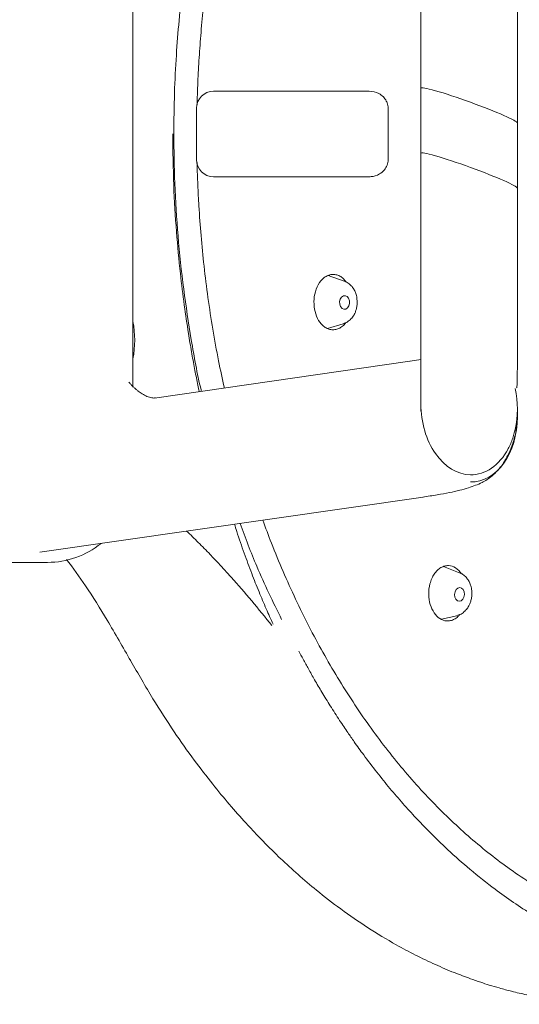
# Model space of a CAD drawing. Units: millimetres. Extents: x -330 to 694, y -731 to 999.
# Drawn here: x 245 to 274, y 841 to 899 of the extents above; entities that cross this region are included whole.
import ezdxf

# ---------------------------------------------------------------- set-up
doc = ezdxf.new("R2010")
doc.units = ezdxf.units.MM

msp = doc.modelspace()

# ---------------------------------------------------------------- linework, layer by layer
at = {"color": 7, "linetype": 'Continuous', "lineweight": 18}
for p, q in [((251.784, 906.584), (251.784, 877.071)), ((256.498, 894.376), (257.921, 894.376)), ((257.921, 894.376), (259.801, 894.376)), ((259.801, 894.376), (264.962, 894.376)), ((264.962, 894.376), (265.599, 894.376)), ((268.621, 894.549), (268.621, 890.742)), ((255.498, 893.376), (255.498, 890.376)), ((266.703, 893.376), (266.703, 891.876)), ((274.262, 888.707), (274.262, 892.514)), ((266.703, 891.876), (266.703, 890.376)), ((257.921, 889.376), (256.498, 889.376)), ((259.801, 889.376), (257.921, 889.376)), ((264.962, 889.376), (259.801, 889.376)), ((265.599, 889.376), (264.962, 889.376)), ((264.14, 883.272), (263.197, 883.604)), ((263.237, 883.614), (263.269, 883.578)), ((264.899, 882.001), (264.872, 882.325)), ((263.152, 880.507), (264.068, 880.773)), ((264.088, 880.779), (264.069, 880.773)), ((267.982, 878.583), (253.041, 876.432)), ((268.621, 878.681), (267.996, 878.585)), ((251.559, 877.368), (251.583, 877.318)), ((268.621, 876.08), (268.621, 875.663)), ((274.262, 875.355), (274.262, 875.771)), ((246.347, 867.421), (268.744, 870.646)), ((223.784, 866.826), (246.784, 866.826)), ((270.918, 866.2), (269.949, 866.586)), ((269.829, 863.504), (270.715, 863.71))]:
    msp.add_line(p, q, dxfattribs=at)
at = {"color": 7, "linetype": 'Continuous', "lineweight": 18, "flags": 128}
for points in [[(263.874, 881.918), (263.868, 882.074), (263.907, 882.222), (263.984, 882.339), (264.087, 882.408), (264.202, 882.418), (264.309, 882.368), (264.394, 882.265), (264.442, 882.125)], [(264.442, 882.125), (264.448, 881.969), (264.409, 881.821), (264.332, 881.704), (264.229, 881.635), (264.114, 881.625), (264.007, 881.675), (263.922, 881.778), (263.874, 881.918)], [(270.665, 864.671), (270.607, 864.801), (270.591, 864.954), (270.618, 865.107), (270.686, 865.236), (270.782, 865.323), (270.893, 865.353), (271.002, 865.322), (271.093, 865.235)], [(271.093, 865.235), (271.15, 865.106), (271.166, 864.953), (271.139, 864.8), (271.071, 864.671), (270.975, 864.584), (270.864, 864.554), (270.755, 864.585), (270.665, 864.671)]]:
    msp.add_lwpolyline(points, dxfattribs=at)
at = {"color": 7, "linetype": 'Continuous', "lineweight": 18}
for centre, radius, start, end in [((256.498, 893.376), 1, 90, 180), ((265.787, 893.375), 0.916, 0.04233, 20.6953), ((256.498, 890.376), 1, 180, 270), ((245.884, 879.826), 6, 349.52469, 10.47531), ((246.784, 871.826), 5, 270, 308.94497)]:
    msp.add_arc(centre, radius, start, end, dxfattribs=at)
for centre, major_axis, ratio, start_param, end_param in [((271.441, 893.533), (2.82, -1.025), 0.069781, 1.570796, 3.166949), ((271.441, 893.533), (2.82, -1.025), 0.069781, 0.024881, 1.570796), ((271.441, 889.725), (2.82, -1.025), 0.069781, 1.570796, 3.166519), ((265.601, 890.376), (1.102, 0), 0.907234, 5.954169, 6.283185), ((271.441, 889.725), (2.82, -1.025), 0.069781, 0.021903, 1.570796), ((271.441, 875.925), (-0.219, 3.976), 0.707203, 4.330751, 4.946208), ((271.441, 875.925), (-0.219, 3.976), 0.707203, 1.492157, 3.089136), ((271.441, 875.509), (-0.219, 3.976), 0.707203, 3.089136, 4.634518), ((271.441, 875.925), (-0.219, 3.976), 0.707203, 3.089136, 4.00645)]:
    msp.add_ellipse(centre, major_axis=major_axis, ratio=ratio, start_param=start_param, end_param=end_param, dxfattribs=at)
for points, knots in [([(261.48, 922.116), (261.602, 922.344), (261.878, 922.862), (262.358, 923.717), (262.958, 924.737), (263.59, 925.746), (264.173, 926.628), (264.621, 927.277), (265.048, 927.876), (265.906, 929.041), (267.245, 930.701), (268.743, 932.323), (269.942, 933.497), (270.879, 934.356), (271.919, 935.238), (273.086, 936.146), (274.331, 937.023), (275.57, 937.802), (276.687, 938.431), (277.64, 938.915), (278.387, 939.261), (279.021, 939.534), (279.639, 939.782), (280.379, 940.054), (281.242, 940.339), (282.23, 940.622), (283.273, 940.871), (284.54, 941.113), (285.937, 941.297), (287.442, 941.393), (288.823, 941.396), (290.179, 941.324), (291.606, 941.165), (292.859, 940.944), (293.959, 940.693), (294.85, 940.454), (295.757, 940.172), (296.578, 939.882), (297.345, 939.583), (298.039, 939.288), (298.642, 939.011), (299.16, 938.759), (299.671, 938.497), (300.248, 938.184), (300.891, 937.814), (301.6, 937.379), (302.37, 936.875), (303.184, 936.304), (303.994, 935.694), (304.765, 935.076), (305.465, 934.481), (306.094, 933.917), (306.643, 933.403), (307.202, 932.858), (307.792, 932.258), (308.35, 931.663), (308.813, 931.148), (309.185, 930.724), (309.547, 930.299), (309.901, 929.872), (310.246, 929.444), (310.531, 929.082), (310.766, 928.776), (310.992, 928.479), (311.297, 928.068), (311.709, 927.499), (312.226, 926.755), (312.844, 925.824), (313.48, 924.809), (314.045, 923.855), (314.51, 923.03), (314.916, 922.28), (315.314, 921.515), (315.654, 920.835), (315.939, 920.244), (316.173, 919.746), (316.403, 919.243), (316.63, 918.735), (316.852, 918.222), (317.07, 917.703), (317.321, 917.09), (317.726, 916.066), (318.23, 914.696), (318.752, 913.144), (319.159, 911.827), (319.467, 910.758), (319.688, 909.944), (319.824, 909.42), (319.952, 908.915), (320.094, 908.337), (320.274, 907.569), (320.479, 906.643), (320.699, 905.577), (320.924, 904.376), (321.121, 903.214), (321.293, 902.093), (321.462, 900.851), (321.63, 899.434), (321.794, 897.714), (321.917, 895.949), (321.99, 894.293), (322.023, 892.972), (322.026, 892.203), (322.028, 891.876)], [0, 0, 0, 0, 0.007047, 0.016044, 0.026989, 0.039886, 0.049426, 0.056929, 0.062396, 0.070532, 0.098728, 0.125023, 0.137062, 0.150233, 0.164535, 0.179969, 0.197437, 0.213902, 0.228146, 0.240169, 0.249969, 0.256147, 0.26378, 0.272867, 0.283407, 0.295402, 0.308851, 0.321153, 0.341061, 0.359001, 0.374974, 0.390416, 0.407466, 0.426127, 0.435483, 0.447251, 0.458528, 0.468593, 0.477448, 0.486898, 0.494416, 0.500004, 0.506424, 0.513753, 0.521989, 0.531135, 0.541188, 0.55215, 0.563394, 0.573725, 0.583542, 0.592329, 0.600086, 0.606814, 0.616304, 0.625777, 0.631462, 0.637072, 0.642605, 0.648061, 0.653441, 0.658745, 0.661545, 0.664666, 0.669599, 0.676345, 0.684903, 0.695504, 0.707992, 0.718516, 0.726281, 0.73407, 0.741885, 0.749724, 0.754625, 0.759537, 0.764458, 0.769388, 0.774328, 0.779278, 0.784237, 0.791755, 0.808127, 0.822185, 0.83393, 0.843361, 0.85048, 0.855286, 0.857035, 0.863591, 0.870275, 0.876818, 0.887321, 0.897437, 0.907165, 0.916506, 0.92546, 0.938026, 0.951553, 0.967785, 0.981271, 0.992009, 1, 1, 1, 1]), ([(274.262, 892.513), (274.262, 893.105), (274.262, 894.236), (274.262, 895.846), (274.262, 897.267), (274.262, 898.497), (274.262, 899.536), (274.262, 900.393), (274.262, 901.109), (274.262, 901.782), (274.262, 902.499), (274.262, 903.306), (274.262, 904.174), (274.262, 905.067), (274.262, 905.94), (274.262, 906.731), (274.262, 907.396), (274.262, 907.632), (274.262, 907.754)], [0, 0, 0, 0, 0.082672, 0.157717, 0.225125, 0.284891, 0.337008, 0.381471, 0.418278, 0.452089, 0.493314, 0.542336, 0.599151, 0.663757, 0.736149, 0.816323, 0.904275, 1, 1, 1, 1]), ([(254.172, 891.876), (254.18, 892.676), (254.195, 894.215), (254.307, 896.429), (254.47, 898.513), (254.692, 900.57), (254.98, 902.655), (255.333, 904.76), (255.622, 906.14), (255.766, 906.827)], [0, 0, 0, 0, 0.157963, 0.303983, 0.438049, 0.5721, 0.715088, 0.858064, 1, 1, 1, 1]), ([(268.645, 906.802), (268.642, 906.808), (268.628, 906.837), (268.626, 906.652), (268.622, 906.233), (268.622, 905.674), (268.621, 905.048), (268.621, 904.378), (268.621, 903.684), (268.621, 902.934), (268.621, 902.074), (268.621, 901.024), (268.621, 899.749), (268.621, 898.236), (268.621, 896.482), (268.621, 895.216), (268.621, 894.552)], [0, 0, 0, 0, 0.020063, 0.091631, 0.165992, 0.238108, 0.305685, 0.368639, 0.426897, 0.481202, 0.542277, 0.613505, 0.694887, 0.786428, 0.888131, 1, 1, 1, 1]), ([(255.538, 893.573), (255.54, 893.731), (255.545, 894.176), (255.584, 895.098), (255.649, 896.355), (255.761, 897.849), (255.912, 899.413), (256.109, 901.042), (256.351, 902.713), (256.645, 904.41), (256.898, 905.722), (257.067, 906.46), (257.107, 906.634)], [0, 0, 0, 0, 0.035657, 0.100434, 0.208126, 0.319738, 0.439327, 0.564035, 0.692712, 0.824442, 0.958571, 1, 1, 1, 1]), ([(265.599, 894.376), (265.792, 894.352), (266.084, 894.315), (266.416, 894.068), (266.573, 893.867), (266.629, 893.734), (266.644, 893.699)], [0, 0, 0, 0, 0.480835, 0.728337, 0.928763, 1, 1, 1, 1]), ([(255.654, 876.808), (255.649, 876.835), (255.614, 876.994), (255.554, 877.297), (255.469, 877.722), (255.383, 878.172), (255.295, 878.648), (255.206, 879.148), (255.116, 879.674), (254.968, 880.58), (254.77, 881.924), (254.526, 883.902), (254.308, 886.24), (254.142, 888.966), (254.12, 890.877), (254.108, 891.876)], [0, 0, 0, 0, 0.005484, 0.032864, 0.061857, 0.092464, 0.124685, 0.158521, 0.19397, 0.231034, 0.341275, 0.463706, 0.625314, 0.804105, 1, 1, 1, 1]), ([(255.79, 876.827), (255.783, 876.855), (255.537, 877.833), (255.187, 879.829), (254.72, 882.827), (254.403, 885.889), (254.207, 888.92), (254.183, 890.914), (254.172, 891.876)], [0, 0, 0, 0, 0.0056922, 0.2043707, 0.4032476, 0.6090193, 0.8113265, 1, 1, 1, 1]), ([(322.028, 891.876), (322.022, 891.2), (322.01, 889.791), (321.909, 887.597), (321.734, 885.286), (321.482, 882.989), (321.176, 880.836), (320.788, 878.588), (320.388, 876.655), (320, 875.02), (319.731, 873.969), (319.474, 873.024), (319.196, 872.053), (318.876, 871.005), (318.514, 869.895), (317.911, 868.154), (317.008, 865.825), (316.064, 863.745), (315.426, 862.458), (315.145, 861.909), (314.86, 861.367), (314.57, 860.832), (314.276, 860.305), (313.941, 859.721), (313.428, 858.858), (312.756, 857.786), (311.983, 856.637), (311.335, 855.73), (310.809, 855.028), (310.398, 854.498), (310.047, 854.059), (309.732, 853.674), (309.368, 853.24), (308.929, 852.732), (308.007, 851.705), (306.613, 850.281), (305.14, 848.976), (304.063, 848.113), (303.442, 847.641), (302.843, 847.207), (302.28, 846.819), (301.755, 846.474), (301.268, 846.169), (300.729, 845.844), (300.165, 845.521), (299.607, 845.222), (299.132, 844.979), (298.642, 844.74), (298.041, 844.464), (297.279, 844.139), (296.355, 843.784), (295.265, 843.417), (294.295, 843.144), (293.508, 842.955), (292.965, 842.837), (292.436, 842.736), (291.921, 842.648), (291.42, 842.575), (290.729, 842.488), (289.87, 842.409), (288.836, 842.36), (287.796, 842.356), (286.69, 842.401), (285.491, 842.509), (284.16, 842.701), (282.757, 842.989), (281.395, 843.359), (280.219, 843.75), (279.274, 844.111), (278.503, 844.438), (277.788, 844.767), (277.011, 845.153), (276.115, 845.637), (275.105, 846.235), (274.035, 846.933), (272.81, 847.81), (271.527, 848.829), (270.238, 849.969), (269.191, 850.984), (268.32, 851.891), (267.563, 852.723), (266.801, 853.613), (266.034, 854.561), (265.338, 855.475), (264.775, 856.255), (264.307, 856.928), (263.837, 857.627), (263.332, 858.414), (262.845, 859.208), (262.421, 859.928), (262.057, 860.57), (261.749, 861.13), (261.564, 861.477), (261.48, 861.635)], [0, 0, 0, 0, 0.016474, 0.034334, 0.053574, 0.073151, 0.091015, 0.107166, 0.129665, 0.140241, 0.149363, 0.157031, 0.165038, 0.175025, 0.185018, 0.195019, 0.222636, 0.250267, 0.255857, 0.261434, 0.266998, 0.272549, 0.278088, 0.283613, 0.291133, 0.305983, 0.319097, 0.330473, 0.338006, 0.344522, 0.350021, 0.354503, 0.359187, 0.366793, 0.374466, 0.400586, 0.427457, 0.435952, 0.44447, 0.452435, 0.459846, 0.466703, 0.473006, 0.478754, 0.487561, 0.494636, 0.499979, 0.505557, 0.513069, 0.522517, 0.5339, 0.547217, 0.562469, 0.569192, 0.575733, 0.582091, 0.588267, 0.59426, 0.600072, 0.613048, 0.625013, 0.63705, 0.650224, 0.664537, 0.679988, 0.698034, 0.71514, 0.729506, 0.741133, 0.750019, 0.758183, 0.76795, 0.779322, 0.792297, 0.806875, 0.821165, 0.841045, 0.858979, 0.874966, 0.885893, 0.897161, 0.908771, 0.920722, 0.933015, 0.942174, 0.948393, 0.956453, 0.96608, 0.974756, 0.982485, 0.98927, 0.995108, 1, 1, 1, 1]), ([(268.621, 890.745), (268.621, 890.161), (268.621, 889.049), (268.621, 887.471), (268.621, 886.083), (268.621, 884.887), (268.621, 883.878), (268.621, 883.047), (268.621, 882.355), (268.621, 881.706), (268.621, 881.014), (268.621, 880.239), (268.621, 879.407), (268.621, 878.556), (268.621, 877.731), (268.621, 876.992), (268.621, 876.383), (268.621, 876.184), (268.621, 876.081)], [0, 0, 0, 0, 0.082718, 0.157775, 0.225174, 0.284917, 0.337006, 0.381444, 0.41823, 0.452027, 0.493237, 0.542244, 0.599048, 0.663649, 0.736045, 0.816237, 0.904222, 1, 1, 1, 1]), ([(257.127, 877.02), (257.012, 877.548), (256.764, 878.684), (256.447, 880.45), (256.163, 882.297), (255.934, 884.125), (255.759, 885.913), (255.642, 887.498), (255.573, 888.898), (255.538, 889.743), (255.533, 890.178), (255.532, 890.202)], [0, 0, 0, 0, 0.1238637, 0.2663441, 0.4076318, 0.5467648, 0.6813489, 0.8109456, 0.9027313, 0.9946919, 1, 1, 1, 1]), ([(266.644, 890.052), (266.595, 889.956), (266.48, 889.729), (266.15, 889.48), (265.838, 889.382), (265.635, 889.377), (265.599, 889.376)], [0, 0, 0, 0, 0.205939, 0.486996, 0.91025, 1, 1, 1, 1]), ([(274.216, 877.033), (274.222, 877.043), (274.24, 877.07), (274.247, 877.33), (274.256, 877.675), (274.26, 878.163), (274.262, 878.792), (274.262, 879.578), (274.262, 880.475), (274.262, 881.528), (274.262, 882.858), (274.262, 884.289), (274.262, 885.751), (274.262, 887.175), (274.262, 888.183), (274.262, 888.705)], [0, 0, 0, 0, 0.03898, 0.105725, 0.169905, 0.230439, 0.314003, 0.388543, 0.456681, 0.53628, 0.630414, 0.739068, 0.8196, 0.906579, 1, 1, 1, 1]), ([(262.402, 881.626), (262.381, 881.824), (262.34, 882.222), (262.476, 882.823), (262.712, 883.243), (262.968, 883.487), (263.186, 883.613), (263.418, 883.67), (263.653, 883.66), (263.878, 883.576), (264.083, 883.449), (264.183, 883.301), (264.229, 883.231)], [0, 0, 0, 0, 0.144027, 0.288702, 0.444119, 0.525862, 0.606683, 0.687724, 0.770389, 0.850726, 0.93054, 1, 1, 1, 1]), ([(264.872, 882.325), (264.871, 882.334), (264.867, 882.391), (264.827, 882.52), (264.757, 882.709), (264.633, 882.911), (264.468, 883.088), (264.298, 883.214), (264.178, 883.251), (264.136, 883.264)], [0, 0, 0, 0, 0.022155, 0.130216, 0.308544, 0.492375, 0.688864, 0.89397, 1, 1, 1, 1]), ([(264.089, 880.791), (264.123, 880.799), (264.248, 880.827), (264.432, 880.957), (264.62, 881.15), (264.745, 881.357), (264.827, 881.558), (264.883, 881.767), (264.894, 881.919), (264.899, 882.001)], [0, 0, 0, 0, 0.0706644, 0.2562174, 0.4383082, 0.5990535, 0.7176174, 0.8498493, 1, 1, 1, 1]), ([(264.229, 880.842), (264.214, 880.82), (264.142, 880.716), (263.984, 880.587), (263.765, 880.466), (263.532, 880.418), (263.301, 880.438), (263.079, 880.525), (262.821, 880.713), (262.551, 881.065), (262.451, 881.44), (262.402, 881.626)], [0, 0, 0, 0, 0.028717, 0.132712, 0.2347885, 0.3363012, 0.4390583, 0.5377797, 0.6368145, 0.8193909, 1, 1, 1, 1]), ([(253.1, 876.44), (253.036, 876.436), (252.907, 876.427), (252.622, 876.513), (252.344, 876.654), (252.13, 876.803), (251.958, 876.946), (251.849, 877.042), (251.721, 877.161), (251.595, 877.295), (251.565, 877.341), (251.55, 877.364)], [0, 0, 0, 0, 0.150788, 0.305184, 0.432869, 0.53289, 0.58757, 0.657468, 0.740748, 0.870866, 1, 1, 1, 1]), ([(273.692, 873.405), (273.741, 873.5), (273.833, 873.676), (273.96, 873.991), (274.063, 874.309), (274.143, 874.625), (274.2, 874.93), (274.254, 875.345), (274.259, 875.589), (274.262, 875.762)], [0, 0, 0, 0, 0.145844, 0.270767, 0.381678, 0.487066, 0.595638, 0.714526, 1, 1, 1, 1]), ([(268.73, 870.644), (269.017, 870.687), (269.57, 870.77), (270.277, 870.902), (270.88, 871.036), (271.386, 871.174), (271.809, 871.322), (272.133, 871.461), (272.457, 871.643), (272.76, 871.855), (273.051, 872.123), (273.283, 872.398), (273.523, 872.739), (273.804, 873.266), (274.052, 873.925), (274.229, 874.654), (274.25, 875.109), (274.262, 875.355)], [0, 0, 0, 0, 0.127656, 0.247001, 0.357622, 0.458999, 0.551026, 0.631808, 0.681272, 0.721987, 0.756142, 0.77219, 0.788532, 0.825878, 0.873086, 0.931269, 1, 1, 1, 1]), ([(259.978, 863.209), (259.842, 863.509), (259.561, 864.131), (259.143, 865.122), (258.713, 866.202), (258.279, 867.381), (257.942, 868.34), (257.764, 868.918), (257.721, 869.059)], [0, 0, 0, 0, 0.161817, 0.335457, 0.521313, 0.719806, 0.931397, 1, 1, 1, 1]), ([(260.476, 863.492), (259.975, 864.511), (259.088, 866.311), (258.364, 868.261), (258.05, 869.106)], [0, 0, 0, 0, 0.566071, 1, 1, 1, 1]), ([(280.283, 845.492), (280.127, 845.545), (279.5, 845.758), (278.413, 846.227), (277.025, 846.901), (275.654, 847.677), (274.349, 848.515), (273.114, 849.405), (271.948, 850.333), (270.81, 851.33), (269.7, 852.394), (268.62, 853.523), (267.574, 854.716), (266.561, 855.971), (265.583, 857.285), (264.644, 858.657), (263.743, 860.083), (262.882, 861.562), (262.063, 863.091), (261.288, 864.667), (260.558, 866.289), (259.917, 867.83), (259.542, 868.849), (259.376, 869.297)], [0, 0, 0, 0, 0.017641, 0.071189, 0.125001, 0.179057, 0.233342, 0.282054, 0.330742, 0.379404, 0.428042, 0.47666, 0.525258, 0.573838, 0.622402, 0.67095, 0.719482, 0.767997, 0.816494, 0.86497, 0.913422, 0.961845, 1, 1, 1, 1]), ([(254.923, 868.656), (255.151, 868.436), (255.612, 867.992), (256.232, 867.357), (256.874, 866.679), (257.686, 865.787), (258.736, 864.585), (259.516, 863.616), (259.908, 863.129)], [0, 0, 0, 0, 0.132509, 0.268108, 0.364691, 0.51356, 0.756056, 1, 1, 1, 1]), ([(247.901, 867), (248.275, 866.494), (249.102, 865.376), (250.335, 863.376), (251.199, 861.862), (251.657, 861.061)], [0, 0, 0, 0, 0.279912, 0.619007, 1, 1, 1, 1]), ([(269.392, 863.874), (269.307, 864.03), (269.135, 864.343), (269.049, 864.961), (269.11, 865.493), (269.25, 865.888), (269.396, 866.154), (269.578, 866.371), (269.786, 866.53), (270.01, 866.624), (270.304, 866.655), (270.667, 866.55), (270.887, 866.293), (270.996, 866.165)], [0, 0, 0, 0, 0.117468, 0.235465, 0.362222, 0.428892, 0.494808, 0.560912, 0.628326, 0.693849, 0.758947, 0.880095, 1, 1, 1, 1]), ([(271.369, 865.821), (271.323, 865.881), (271.225, 866.009), (271.067, 866.137), (270.951, 866.179), (270.913, 866.193)], [0, 0, 0, 0, 0.377284, 0.794795, 1, 1, 1, 1]), ([(271.6, 864.899), (271.601, 865.018), (271.604, 865.185), (271.556, 865.422), (271.49, 865.61), (271.423, 865.756), (271.372, 865.817), (271.369, 865.821)], [0, 0, 0, 0, 0.359119, 0.502987, 0.740372, 0.984902, 1, 1, 1, 1]), ([(270.722, 863.724), (270.762, 863.731), (270.893, 863.753), (271.088, 863.877), (271.282, 864.06), (271.416, 864.261), (271.506, 864.458), (271.572, 864.664), (271.59, 864.817), (271.6, 864.899)], [0, 0, 0, 0, 0.080858, 0.263646, 0.443242, 0.602056, 0.718919, 0.849082, 1, 1, 1, 1]), ([(270.888, 863.776), (270.854, 863.734), (270.759, 863.619), (270.576, 863.496), (270.355, 863.409), (270.066, 863.387), (269.713, 863.496), (269.498, 863.748), (269.392, 863.874)], [0, 0, 0, 0, 0.082199, 0.224298, 0.360819, 0.497765, 0.750228, 1, 1, 1, 1]), ([(251.66, 861.054), (252.087, 860.317), (252.902, 858.909), (254.141, 856.973), (255.312, 855.311), (256.394, 853.906), (257.407, 852.682), (258.322, 851.646), (259.12, 850.793), (259.797, 850.106), (260.545, 849.379), (261.447, 848.556), (262.614, 847.565), (263.963, 846.52), (265.519, 845.446), (266.982, 844.562), (268.309, 843.854), (269.443, 843.311), (270.515, 842.855), (271.401, 842.519), (272.083, 842.284), (272.646, 842.104), (273.249, 841.925), (273.979, 841.73), (274.86, 841.524), (275.894, 841.325), (277.072, 841.153), (278.309, 841.036), (279.511, 840.985), (280.583, 840.989), (281.508, 841.028), (282.254, 841.082), (282.706, 841.133), (282.886, 841.153)], [0, 0, 0, 0, 0.056508, 0.107898, 0.154045, 0.194876, 0.230368, 0.265289, 0.292869, 0.314191, 0.335147, 0.369063, 0.404382, 0.449582, 0.498346, 0.54961, 0.583319, 0.617872, 0.650591, 0.677887, 0.695518, 0.710145, 0.727077, 0.748087, 0.773665, 0.803467, 0.837498, 0.875129, 0.909905, 0.93964, 0.965002, 0.986004, 1, 1, 1, 1])]:
    msp.add_open_spline(points, degree=3, knots=knots, dxfattribs=at)

doc.saveas('drawing.dxf')
